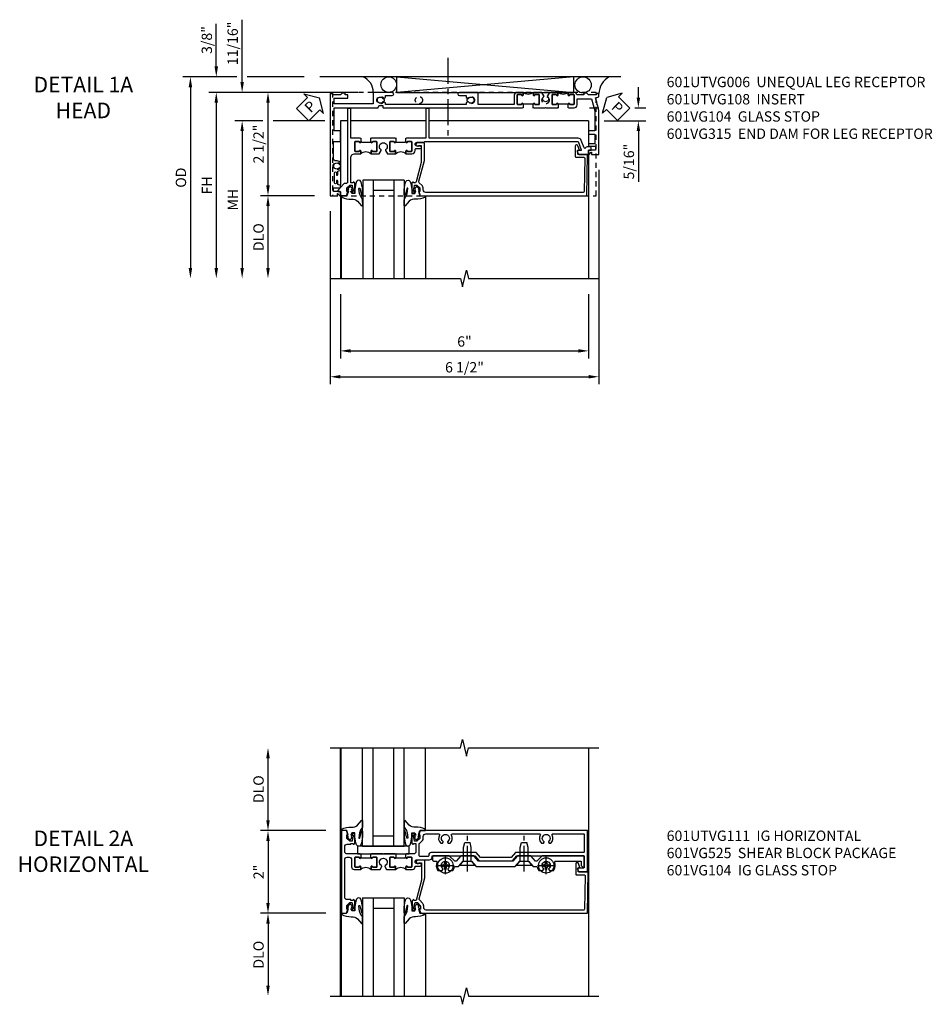
# Model space of a CAD drawing. Extents: x 0 to 124, y 0 to 79.
# Drawn here: x 34 to 56, y 53 to 77 of the extents above; entities that cross this region are included whole.
import ezdxf

# ---------------------------------------------------------------- set-up
doc = ezdxf.new("R2010")
doc.units = 0
doc.header["$LTSCALE"] = 0.5
doc.header["$MEASUREMENT"] = 0
doc.linetypes.add('CENTER', pattern=[2, 1.25, -0.25, 0.25, -0.25])
doc.linetypes.add('HIDDEN', pattern=[0.375, 0.25, -0.125])
doc.layers.get('0').update_dxf_attribs({"color": 4, "linetype": 'CONTINUOUS'})
for name, color, linetype in [('CENTER', 1, 'CENTER'), ('DIME', 2, 'CONTINUOUS'), ('hidden', 3, 'HIDDEN'), ('TEXT', 3, 'CONTINUOUS')]:
    doc.layers.add(name, color=color, linetype=linetype)
doc.styles.get("Standard").update_dxf_attribs({"font": 'arial.ttf'})
doc.dimstyles.new('EXT_ON-OFF', dxfattribs={"dimscale": 2, "dimtxt": 0.125, "dimasz": 0.125, "dimexe": 0.09, "dimexo": 0.1875, "dimgap": 0.05, "dimtad": 3, "dimdec": 5, "dimzin": 3, "dimdsep": 46, "dimlunit": 5, "dimtxsty": 'STANDARD', "dimcen": 0, "dimse2": 1, "dimazin": 0, "dimtfac": 1, "dimtdec": 4, "dimtofl": 0, "dimtmove": 0, "dimatfit": 0, "dimfxl": 1, "dimfrac": 2, "dimtolj": 1, "dimtzin": 3, "dimarcsym": 0})
doc.dimstyles.new('EXT_ON-ON', dxfattribs={"dimscale": 2, "dimtxt": 0.125, "dimasz": 0.125, "dimexe": 0.09, "dimexo": 0.1875, "dimgap": 0.05, "dimtad": 3, "dimdec": 5, "dimzin": 3, "dimdsep": 46, "dimlunit": 5, "dimtxsty": 'STANDARD', "dimcen": 0, "dimazin": 0, "dimtfac": 1, "dimtdec": 4, "dimtofl": 0, "dimtmove": 0, "dimatfit": 0, "dimfxl": 1, "dimfrac": 2, "dimtolj": 1, "dimtzin": 3, "dimarcsym": 0})

# ---------------------------------------------------------------- blocks, each defined once
blk = doc.blocks.new('B027074-M')
blk.add_lwpolyline([(0.062, 0.144), (0.035, 0.149), (0.069, 0.257), (0.13, 0.261), (0.205, 0.259), (0.195, 0.29, 0.12571), (-0.037, 0.341, -0.226084), (-0.19, 0.391), (-0.286, 0.502, 0.644976), (-0.312, 0.49), (-0.31, 0.361, 0.151869), (-0.294, 0.316), (-0.255, 0.257, -0.029345), (-0.238, 0.205), (-0.221, 0.083, -0.653812), (-0.241, 0.076), (-0.285, 0.241, 0.888636), (-0.31, 0.239), (-0.31, 0.105, 0.064205), (-0.268, -0.084, 0.689636), (-0.165, -0.084, 0.070356), (-0.124, 0.105), (-0.124, 0.201), (-0.051, 0.201), (-0.029, 0.147), (-0.068, 0.142), (-0.034, 0.106), (-0.065, 0.084), (-0.004, 0.03), (0.052, 0.096), (0.027, 0.106)], format="xyb", close=True)
blk = doc.blocks.new('S451GT1000')
for p, q in [((-1, -0.625), (-1, -3)), ((0, -0.625), (-1, -0.625)), ((-0.75, -0.625), (-0.75, -3)), ((-0.25, -0.625), (-0.25, -3)), ((0, -0.625), (0, -3)), ((-0.25, -0.875), (-0.75, -0.875)), ((-1.518, -1), (-1.518, -3)), ((0.517, -1), (0.517, -3))]:
    blk.add_line(p, q)
at = {"rotation": 180}
blk.add_blockref('B027074-M', (-1.312, -0.742), dxfattribs=at)
at = {"xscale": -1, "rotation": 180}
blk.add_blockref('B027074-M', (0.312, -0.742), dxfattribs=at)
blk = doc.blocks.new('PSEAL1')
at = {"layer": 'TEXT', "color": 7}
for p, q in [((-0.196, 0.21), (-0.196, 0.338)), ((-0.196, 0.338), (0, 0)), ((-0.575, 0.21), (-0.196, 0.21)), ((-0.575, 0.21), (-0.575, -0.21)), ((-0.196, -0.338), (0, 0)), ((-0.575, -0.21), (-0.196, -0.21)), ((-0.196, -0.21), (-0.196, -0.338))]:
    blk.add_line(p, q, dxfattribs=at)
at = {"layer": 'TEXT', "color": 3}
blk.add_text('P', height=0.25, dxfattribs=at).set_placement((-0.413, -0.116))
blk = doc.blocks.new('*D1967')
at = {"layer": 'DIME', "color": 0, "lineweight": -2, "transparency": 16777216}
for p, q in [((6.665, 1.124), (6.665, 1.374)), ((5.487, 0.874), (5.71, 0.874)), ((6.577, 0.874), (6.845, 0.874)), ((5.837, 0.561), (6.845, 0.561)), ((6.665, 0.311), (6.665, -0.911))]:
    blk.add_line(p, q, dxfattribs=at)
at = {"layer": 'DIME', "color": 0, "transparency": 16777216}
for points in [[(6.623, 1.124), (6.707, 1.124), (6.665, 0.874)], [(6.623, 0.311), (6.707, 0.311), (6.665, 0.561)]]:
    blk.add_solid(points, dxfattribs=at)
at = {"layer": 'DIME', "color": 0, "transparency": 16777216, "insert": (6.436, -0.425), "char_height": 0.25, "attachment_point": 5, "rotation": 90}
blk.add_mtext('\\A1;5/16"', dxfattribs=at)
blk = doc.blocks.new('PSEAL2')
at = {"layer": 'TEXT', "color": 7}
for p, q in [((0.196, 0.338), (0, 0)), ((0.196, 0.21), (0.196, 0.338)), ((0.196, -0.338), (0, 0)), ((0.575, 0.21), (0.196, 0.21)), ((0.575, 0.21), (0.575, -0.21)), ((0.196, -0.21), (0.196, -0.338)), ((0.575, -0.21), (0.196, -0.21))]:
    blk.add_line(p, q, dxfattribs=at)
at = {"layer": 'TEXT', "color": 3}
blk.add_text('P', height=0.25, dxfattribs=at).set_placement((0.247, -0.116))
blk = doc.blocks.new('*D1931')
at = {"layer": 'DIME', "color": 0, "lineweight": -2, "transparency": 16777216}
for p, q in [((5.712, -0.626), (5.712, -5.806)), ((-0.788, -1.626), (-0.788, -5.806)), ((-0.538, -5.626), (5.462, -5.626))]:
    blk.add_line(p, q, dxfattribs=at)
at = {"layer": 'DIME', "color": 0, "transparency": 16777216}
for points in [[(-0.538, -5.584), (-0.538, -5.668), (-0.788, -5.626)], [(5.462, -5.584), (5.462, -5.668), (5.712, -5.626)]]:
    blk.add_solid(points, dxfattribs=at)
at = {"layer": 'DIME', "color": 0, "transparency": 16777216, "insert": (2.462, -5.397), "char_height": 0.25, "attachment_point": 5}
blk.add_mtext('\\A1;6 1/2"', dxfattribs=at)
blk = doc.blocks.new('*D1932')
at = {"layer": 'DIME', "color": 0, "lineweight": -2, "transparency": 16777216}
for p, q in [((-0.538, -3.626), (-0.538, -5.181)), ((5.462, -3.626), (5.462, -5.181)), ((-0.288, -5.001), (5.212, -5.001))]:
    blk.add_line(p, q, dxfattribs=at)
at = {"layer": 'DIME', "color": 0, "transparency": 16777216}
for points in [[(-0.288, -4.959), (-0.288, -5.043), (-0.538, -5.001)], [(5.212, -4.959), (5.212, -5.043), (5.462, -5.001)]]:
    blk.add_solid(points, dxfattribs=at)
at = {"layer": 'DIME', "color": 0, "transparency": 16777216, "insert": (2.462, -4.773), "char_height": 0.25, "attachment_point": 5}
blk.add_mtext('\\A1;6"', dxfattribs=at)
blk = doc.blocks.new('B601VG104')
blk.add_lwpolyline([(0.66, 1.291, 0.035387), (0.673, 1.288, -0.379398), (0.691, 1.268), (0.691, 1.226), (0.669, 1.226, 0.414214), (0.707, 1.188), (0.909, 1.188, 0.414214), (0.929, 1.208), (0.929, 1.237, 0.414214), (0.909, 1.257), (0.897, 1.257), (0.897, 1.228), (0.859, 1.228), (0.757, 1.25, -0.354119), (0.741, 1.269), (0.741, 1.312), (0.808, 1.379, -0.198912), (0.825, 1.386), (0.897, 1.386), (0.897, 1.357), (1, 1.393), (1, 5.423), (0, 5.438), (0, 5.21, -0.414214), (-0.01, 5.2), (-0.094, 5.2, -0.414214), (-0.104, 5.21), (-0.104, 5.243), (-0.208, 5.205, 0.8391), (-0.196, 5.14), (0.05, 5.14, 0.414214), (0.07, 5.16), (0.07, 5.347, -0.418613), (0.09, 5.367), (0.9, 5.354, -0.409827), (0.92, 5.334), (0.92, 1.526, -0.414214), (0.86, 1.466), (0.825, 1.466, 0.198912), (0.751, 1.435), (0.686, 1.37, -0.267949), (0.646, 1.359), (0.144, 1.494), (-0.281, 1.494), (-0.281, 1.323, 1.646335), (-0.218, 1.356), (-0.218, 1.414), (0.199, 1.414)], format="xyb", close=True)
blk = doc.blocks.new('*D1971')
at = {"layer": 'DIME', "color": 0, "lineweight": -2, "transparency": 16777216}
for p, q in [((-2.413, 0.561), (-3.093, 0.561)), ((-0.913, 0.561), (-2.163, 0.561)), ((-2.913, 0.311), (-2.913, -3.001))]:
    blk.add_line(p, q, dxfattribs=at)
at = {"layer": 'DIME', "color": 0, "transparency": 16777216}
for points in [[(-2.955, 0.311), (-2.871, 0.311), (-2.913, 0.561)], [(-2.955, -3.001), (-2.871, -3.001), (-2.913, -3.251)]]:
    blk.add_solid(points, dxfattribs=at)
at = {"layer": 'DIME', "color": 0, "transparency": 16777216, "insert": (-3.138, -1.345), "char_height": 0.25, "attachment_point": 5, "rotation": 90}
blk.add_mtext('\\A1;MH', dxfattribs=at)
blk = doc.blocks.new('*D1933')
at = {"layer": 'DIME', "color": 0, "lineweight": -2, "transparency": 16777216}
for p, q in [((-0.119, 1.249), (-3.718, 1.249)), ((-3.538, 0.999), (-3.538, -3.001))]:
    blk.add_line(p, q, dxfattribs=at)
at = {"layer": 'DIME', "color": 0, "transparency": 16777216}
for points in [[(-3.58, 0.999), (-3.496, 0.999), (-3.538, 1.249)], [(-3.58, -3.001), (-3.496, -3.001), (-3.538, -3.251)]]:
    blk.add_solid(points, dxfattribs=at)
at = {"layer": 'DIME', "color": 0, "transparency": 16777216, "insert": (-3.763, -1.001), "char_height": 0.25, "attachment_point": 5, "rotation": 90}
blk.add_mtext('\\A1;FH', dxfattribs=at)
blk = doc.blocks.new('*D1969')
at = {"layer": 'DIME', "color": 0, "lineweight": -2, "transparency": 16777216}
for p, q in [((-3.038, 1.624), (-4.343, 1.624)), ((-1.413, 1.624), (-2.788, 1.624)), ((-4.163, 1.374), (-4.163, -3.001))]:
    blk.add_line(p, q, dxfattribs=at)
at = {"layer": 'DIME', "color": 0, "transparency": 16777216}
for points in [[(-4.205, 1.374), (-4.121, 1.374), (-4.163, 1.624)], [(-4.205, -3.001), (-4.121, -3.001), (-4.163, -3.251)]]:
    blk.add_solid(points, dxfattribs=at)
at = {"layer": 'DIME', "color": 0, "transparency": 16777216, "insert": (-4.392, -0.813), "char_height": 0.25, "attachment_point": 5, "rotation": 90}
blk.add_mtext('\\A1;OD', dxfattribs=at)
blk = doc.blocks.new('*D1934')
at = {"layer": 'DIME', "color": 0, "lineweight": -2, "transparency": 16777216}
for p, q in [((-1.163, -1.251), (-2.468, -1.251)), ((-2.288, -1.501), (-2.288, -3.001))]:
    blk.add_line(p, q, dxfattribs=at)
at = {"layer": 'DIME', "color": 0, "transparency": 16777216}
for points in [[(-2.33, -1.501), (-2.246, -1.501), (-2.288, -1.251)], [(-2.33, -3.001), (-2.246, -3.001), (-2.288, -3.251)]]:
    blk.add_solid(points, dxfattribs=at)
at = {"layer": 'DIME', "color": 0, "transparency": 16777216, "insert": (-2.517, -2.251), "char_height": 0.25, "attachment_point": 5, "rotation": 90}
blk.add_mtext('\\A1;DLO', dxfattribs=at)
blk = doc.blocks.new('*D1968')
at = {"layer": 'DIME', "color": 0, "lineweight": -2, "transparency": 16777216}
for p, q in [((-3.538, 1.874), (-3.538, 2.903)), ((-3.038, 1.624), (-3.718, 1.624)), ((-1.413, 1.624), (-2.788, 1.624)), ((-0.119, 1.249), (-3.718, 1.249)), ((-3.538, 0.999), (-3.538, 0.749))]:
    blk.add_line(p, q, dxfattribs=at)
at = {"layer": 'DIME', "color": 0, "transparency": 16777216}
for points in [[(-3.58, 1.874), (-3.496, 1.874), (-3.538, 1.624)], [(-3.58, 0.999), (-3.496, 0.999), (-3.538, 1.249)]]:
    blk.add_solid(points, dxfattribs=at)
at = {"layer": 'DIME', "color": 0, "transparency": 16777216, "insert": (-3.767, 2.514), "char_height": 0.25, "attachment_point": 5, "rotation": 90}
blk.add_mtext('\\A1;3/8"', dxfattribs=at)
blk = doc.blocks.new('*D1970')
at = {"layer": 'DIME', "color": 0, "lineweight": -2, "transparency": 16777216}
for p, q in [((-2.913, 1.499), (-2.913, 3.005)), ((-0.119, 1.249), (-3.093, 1.249)), ((-2.413, 0.561), (-3.093, 0.561)), ((-0.913, 0.561), (-2.163, 0.561)), ((-2.913, 0.311), (-2.913, 0.061))]:
    blk.add_line(p, q, dxfattribs=at)
at = {"layer": 'DIME', "color": 0, "transparency": 16777216}
for points in [[(-2.955, 1.499), (-2.871, 1.499), (-2.913, 1.249)], [(-2.955, 0.311), (-2.871, 0.311), (-2.913, 0.561)]]:
    blk.add_solid(points, dxfattribs=at)
at = {"layer": 'DIME', "color": 0, "transparency": 16777216, "insert": (-3.142, 2.433), "char_height": 0.25, "attachment_point": 5, "rotation": 90}
blk.add_mtext('\\A1;11/16"', dxfattribs=at)
blk = doc.blocks.new('*D1917')
at = {"layer": 'DIME', "color": 0, "lineweight": -2, "transparency": 16777216}
for p, q in [((-0.119, 1.249), (-2.468, 1.249)), ((-2.288, 0.999), (-2.288, -1.001)), ((-1.163, -1.251), (-2.468, -1.251))]:
    blk.add_line(p, q, dxfattribs=at)
at = {"layer": 'DIME', "color": 0, "transparency": 16777216}
for points in [[(-2.33, 0.999), (-2.246, 0.999), (-2.288, 1.249)], [(-2.33, -1.001), (-2.246, -1.001), (-2.288, -1.251)]]:
    blk.add_solid(points, dxfattribs=at)
at = {"layer": 'DIME', "color": 0, "transparency": 16777216, "insert": (-2.517, -0.001), "char_height": 0.25, "attachment_point": 5, "rotation": 90}
blk.add_mtext('\\A1;2 1/2"', dxfattribs=at)
blk = doc.blocks.new('B601UTVG006-1')
blk.add_lwpolyline([(-1.22, 1.078, 0.414214), (-1.205, 1.093), (-1.205, 1.173, 0.414214), (-1.22, 1.188), (-1.435, 1.188, 0.414214), (-1.45, 1.173), (-1.45, 1.093, 0.414214), (-1.435, 1.078), (-1.435, 1.078, -1), (-1.435, 1.047), (-1.5, 1.047), (-1.5, 1.188, -0.414214), (-1.43, 1.258), (-1.205, 1.258), (-1.205, 2.13), (-1.5, 2.13), (-1.5, 2.585, -1), (-1.42, 2.585), (-1.42, 2.425), (-1.378, 2.425), (-1.351, 2.379, -0.390533), (-1.354, 2.366, 3.203645), (-1.27, 2.366, -0.390533), (-1.273, 2.379), (-1.246, 2.425), (-1.205, 2.425), (-1.205, 4.373), (-1.246, 4.373), (-1.273, 4.419, -0.390533), (-1.27, 4.433, 3.203645), (-1.354, 4.433, -0.390533), (-1.351, 4.419), (-1.378, 4.373), (-1.42, 4.373), (-1.42, 4.213, -1), (-1.5, 4.213), (-1.5, 4.668), (-1.225, 4.668), (-1.225, 5.612), (-1.363, 5.612), (-1.363, 5.286), (-1.443, 5.286), (-1.443, 5.349), (-1.483, 5.349), (-1.483, 5.391, -0.311975), (-1.443, 5.449), (-1.443, 5.652), (-1.469, 5.652), (-1.469, 5.712), (1, 5.712), (1, 5.534), (0.954, 5.534, 0.669935), (0.95, 5.524), (1, 5.474), (1, 5.472, -0.414214), (0.99, 5.462), (0.905, 5.462, -0.414214), (0.895, 5.472), (0.895, 5.632), (0.805, 5.632), (0.805, 5.462), (0.745, 5.462), (0.737, 5.508, 0.36397), (0.717, 5.525), (0.646, 5.525, -1), (0.646, 5.559), (0.691, 5.559, 1), (0.691, 5.605), (0.442, 5.605, 1), (0.442, 5.559), (0.487, 5.559, -1), (0.487, 5.525), (0.417, 5.525, 0.36397), (0.397, 5.508), (0.389, 5.462), (0.335, 5.462, -0.267949), (0.322, 5.47), (0.321, 5.472, -0.381934), (0.325, 5.492, 3.042782), (0.237, 5.492, -0.381934), (0.241, 5.472), (0.24, 5.47, -0.267949), (0.227, 5.462), (0.201, 5.462, -0.209104), (0.19, 5.467, -0.218543), (0.158, 5.565, 0.448126), (0.098, 5.632), (-0.314, 5.632), (-0.314, 5.477, -0.414214), (-0.329, 5.462), (-0.556, 5.462, -0.414214), (-0.571, 5.477), (-0.571, 5.612), (-1.125, 5.612), (-1.125, 4.558, -0.315299), (-1.132, 4.549), (-1.177, 4.532, 0.315299), (-1.184, 4.523), (-1.184, 4.444, 0.414214), (-1.174, 4.434), (-1.135, 4.434, -0.414214), (-1.125, 4.424), (-1.125, 2.877), (-1.14, 2.862), (-1.125, 2.847), (-1.125, 1.057), (-1.135, 1.047), (-1.125, 1.037), (-1.125, 1.032), (-1.205, 1.032), (-1.205, 1.047), (-1.221, 1.047, -1), (-1.221, 1.078)], format="xyb", close=True)
blk = doc.blocks.new('B601UTVG006-2')
blk.add_lwpolyline([(-0.257, -0.538), (-0.195, -0.538), (-0.195, -0.708), (-0.105, -0.708), (-0.105, -0.548, -0.414214), (-0.095, -0.538), (0, -0.538), (0, -0.55), (-0.05, -0.6, 0.669935), (-0.046, -0.61), (0, -0.61), (0, -0.788), (-1.063, -0.788), (-1.204, -0.75), (-1.214, -0.732), (-1.233, -0.742), (-1.369, -0.706), (-1.391, -0.788), (-1.469, -0.788), (-1.469, -0.728), (-1.443, -0.728), (-1.443, -0.525, -0.311544), (-1.483, -0.467), (-1.483, -0.425), (-1.443, -0.425), (-1.443, -0.257, -0.360501), (-1.5, -0.188), (-1.5, -0.047), (-1.435, -0.047, -1), (-1.435, -0.078), (-1.435, -0.078, 0.414214), (-1.45, -0.093), (-1.45, -0.173, 0.414214), (-1.435, -0.188), (-1.22, -0.188, 0.414214), (-1.205, -0.173), (-1.205, -0.093, 0.414214), (-1.22, -0.078), (-1.221, -0.078, -1), (-1.221, -0.047), (-1.205, -0.047), (-1.205, -0.032), (-1.125, -0.032), (-1.125, -0.037), (-1.135, -0.047), (-1.125, -0.057), (-1.125, -0.188, -0.414214), (-1.195, -0.258), (-1.343, -0.258), (-1.343, -0.609), (-1.049, -0.688), (-0.571, -0.688), (-0.571, -0.538), (-0.491, -0.538), (-0.491, -0.688), (-0.257, -0.688)], format="xyb", close=True)
blk = doc.blocks.new('B601UTVG006-3')
blk.add_lwpolyline([(-1.22, 0.234, 0.414214), (-1.205, 0.249), (-1.205, 0.329, 0.414214), (-1.22, 0.344), (-1.435, 0.344, 0.414214), (-1.45, 0.329), (-1.45, 0.249, 0.414214), (-1.435, 0.234), (-1.435, 0.234, -1), (-1.435, 0.203), (-1.5, 0.203), (-1.5, 0.41), (-1.416, 0.459, -0.379474), (-1.403, 0.456, 2.999269), (-1.403, 0.544, -0.379474), (-1.416, 0.541), (-1.5, 0.59), (-1.5, 0.797), (-1.435, 0.797, -1), (-1.435, 0.766), (-1.435, 0.766, 0.414214), (-1.45, 0.751), (-1.45, 0.671, 0.414214), (-1.435, 0.656), (-1.22, 0.656, 0.414214), (-1.205, 0.671), (-1.205, 0.751, 0.414214), (-1.22, 0.766), (-1.221, 0.766, -1), (-1.221, 0.797), (-1.205, 0.797), (-1.205, 0.813), (-1.125, 0.813), (-1.125, 0.807), (-1.135, 0.797), (-1.125, 0.787), (-1.125, 0.51), (-1.135, 0.5), (-1.125, 0.49), (-1.125, 0.213), (-1.135, 0.203), (-1.125, 0.193), (-1.125, 0.187), (-1.205, 0.187), (-1.205, 0.203), (-1.221, 0.203, -1), (-1.221, 0.234)], format="xyb", close=True)
blk = doc.blocks.new('B601UTVG006-1TB')
blk.add_lwpolyline([(-1.5, 0.797, 0.4), (-1.5, 1.047), (-1.4345, 1.047, 1), (-1.4345, 1.078), (-1.435, 1.078, -0.4142136), (-1.45, 1.093), (-1.45, 1.173, -0.4142136), (-1.435, 1.188), (-1.22, 1.188, -0.4142136), (-1.205, 1.173), (-1.205, 1.093, -0.4142136), (-1.22, 1.078), (-1.2205, 1.078, 1), (-1.2205, 1.047), (-1.205, 1.047), (-1.205, 1.0315), (-1.226, 1.0315), (-1.226, 0.8125), (-1.205, 0.8125), (-1.205, 0.797), (-1.2205, 0.797, 1), (-1.2205, 0.766), (-1.22, 0.766, -0.4142136), (-1.205, 0.751), (-1.205, 0.671, -0.4142136), (-1.22, 0.656), (-1.435, 0.656, -0.4142136), (-1.45, 0.671), (-1.45, 0.751, -0.4142136), (-1.435, 0.766), (-1.4345, 0.766, 1), (-1.4345, 0.797)], format="xyb", close=True)
blk = doc.blocks.new('B601UTVG006-2TB')
blk.add_lwpolyline([(-1.5, -0.047, 0.4), (-1.5, 0.203), (-1.4345, 0.203, 1), (-1.4345, 0.234), (-1.435, 0.234, -0.4142136), (-1.45, 0.249), (-1.45, 0.329, -0.4142136), (-1.435, 0.344), (-1.22, 0.344, -0.4142136), (-1.205, 0.329), (-1.205, 0.249, -0.4142136), (-1.22, 0.234), (-1.2205, 0.234, 1), (-1.2205, 0.203), (-1.205, 0.203), (-1.205, 0.1875), (-1.226, 0.1875), (-1.226, -0.0315), (-1.205, -0.0315), (-1.205, -0.047), (-1.2205, -0.047, 1), (-1.2205, -0.078), (-1.22, -0.078, -0.4142136), (-1.205, -0.093), (-1.205, -0.173, -0.4142136), (-1.22, -0.188), (-1.435, -0.188, -0.4142136), (-1.45, -0.173), (-1.45, -0.093, -0.4142136), (-1.435, -0.078), (-1.4345, -0.078, 1), (-1.4345, -0.047)], format="xyb", close=True)
blk = doc.blocks.new('B601UTVG006')
for name in ['B601UTVG006-1', 'B601UTVG006-1TB', 'B601UTVG006-3', 'B601UTVG006-2TB', 'B601UTVG006-2']:
    blk.add_blockref(name, (0, 0))
blk = doc.blocks.new('B601UTVG108-1TB')
blk.add_lwpolyline([(0.016, 0.797, 0.4), (0.016, 1.047), (0.0815, 1.047, 1), (0.0815, 1.078), (0.081, 1.078, -0.4142136), (0.066, 1.093), (0.066, 1.173, -0.4142136), (0.081, 1.188), (0.296, 1.188, -0.4142136), (0.311, 1.173), (0.311, 1.093, -0.4142136), (0.296, 1.078), (0.2955, 1.078, 1), (0.2955, 1.047), (0.311, 1.047), (0.311, 1.0315), (0.29, 1.0315), (0.29, 0.8125), (0.311, 0.8125), (0.311, 0.797), (0.2955, 0.797, 1), (0.2955, 0.766), (0.296, 0.766, -0.4142136), (0.311, 0.751), (0.311, 0.671, -0.4142136), (0.296, 0.656), (0.081, 0.656, -0.4142136), (0.066, 0.671), (0.066, 0.751, -0.4142136), (0.081, 0.766), (0.0815, 0.766, 1), (0.0815, 0.797)], format="xyb", close=True)
blk = doc.blocks.new('B601UTVG108-2TB')
blk.add_lwpolyline([(0.081, 0.234, -0.4142136), (0.066, 0.249), (0.066, 0.329, -0.4142136), (0.081, 0.344), (0.296, 0.344, -0.4142136), (0.311, 0.329), (0.311, 0.249, -0.4142136), (0.296, 0.234), (0.2955, 0.234, 1), (0.2955, 0.203), (0.311, 0.203), (0.311, 0.1875), (0.29, 0.1875), (0.29, -0.0315), (0.311, -0.0315), (0.311, -0.047), (0.2955, -0.047, 1), (0.2955, -0.078), (0.296, -0.078, -0.4142136), (0.311, -0.093), (0.311, -0.173, -0.4142136), (0.296, -0.188), (0.081, -0.188, -0.4142136), (0.066, -0.173), (0.066, -0.093, -0.4142136), (0.081, -0.078), (0.0815, -0.078, 1), (0.0815, -0.047), (0.016, -0.047, 0.4), (0.016, 0.203), (0.0815, 0.203, 1), (0.0815, 0.234)], format="xyb", close=True)
blk = doc.blocks.new('B601UTVG108-1')
blk.add_lwpolyline([(0.311, 1.047), (0.296, 1.047, -1), (0.296, 1.078), (0.296, 1.078, 0.414214), (0.311, 1.093), (0.311, 1.173, 0.414214), (0.296, 1.188), (0.081, 1.188, 0.414214), (0.066, 1.173), (0.066, 1.093, 0.414214), (0.081, 1.078), (0.082, 1.078, -1), (0.082, 1.047), (0.016, 1.047), (0.016, 1.188, -0.414214), (0.096, 1.268), (0.119, 1.268, 0.414214), (0.139, 1.288), (0.139, 1.393, -1), (0.201, 1.393), (0.201, 1.315, 1), (0.295, 1.315), (0.295, 1.487), (0.311, 1.503), (0.311, 5.211), (0.107, 5.285, 0.520567), (0.093, 5.276), (0.093, 5.203, -0.57735), (0.063, 5.186), (0.005, 5.219, -0.267949), (0, 5.228), (0, 5.452, -0.414214), (0.01, 5.462), (0.105, 5.462), (0.105, 5.524), (0.145, 5.524, -0.414214), (0.185, 5.484), (0.185, 5.43, -0.313195), (0.157, 5.39, 0.697358), (0.157, 5.352), (0.338, 5.286, -0.315299), (0.391, 5.211), (0.391, 1.604), (1.094, 1.604, -0.414214), (1.109, 1.589), (1.109, 1.539, -0.414214), (1.094, 1.524), (0.391, 1.524), (0.391, 1.057), (0.381, 1.047), (0.391, 1.037), (0.391, 1.032), (0.311, 1.032)], format="xyb", close=True)
blk = doc.blocks.new('B601UTVG108-2')
blk.add_lwpolyline([(0.381, -0.047), (0.391, -0.057), (0.391, -0.288), (1.094, -0.288, -0.414214), (1.109, -0.303), (1.109, -0.353, -0.414214), (1.094, -0.368), (-0.676, -0.368, 0.198912), (-0.69, -0.374), (-0.7, -0.384, 0.198912), (-0.706, -0.398), (-0.706, -0.436, -0.208), (-0.712, -0.451), (-0.878, -0.605, -0.655629), (-0.895, -0.598), (-0.895, -0.548, 0.414214), (-0.905, -0.538), (-0.99, -0.538, -0.414214), (-1, -0.528), (-1, -0.393), (-0.897, -0.357), (-0.897, -0.386), (-0.825, -0.386, 0.198912), (-0.808, -0.379), (-0.741, -0.312), (-0.741, -0.269, 0.354119), (-0.757, -0.25), (-0.859, -0.228), (-0.897, -0.228), (-0.897, -0.257), (-0.909, -0.257, -0.414214), (-0.929, -0.237), (-0.929, -0.208, -0.414214), (-0.909, -0.188), (-0.707, -0.188, -0.414214), (-0.669, -0.226), (-0.691, -0.226), (-0.691, -0.268, 0.414214), (-0.671, -0.288), (-0.084, -0.288, 0.414214), (0.016, -0.188), (0.016, -0.047), (0.082, -0.047, -1), (0.082, -0.078), (0.081, -0.078, 0.414214), (0.066, -0.093), (0.066, -0.173, 0.414214), (0.081, -0.188), (0.296, -0.188, 0.414214), (0.311, -0.173), (0.311, -0.093, 0.414214), (0.296, -0.078), (0.296, -0.078, -1), (0.296, -0.047), (0.311, -0.047), (0.311, -0.032), (0.391, -0.032), (0.391, -0.037)], format="xyb", close=True)
blk = doc.blocks.new('B601UTVG108-3')
blk.add_lwpolyline([(0.391, 0.807), (0.381, 0.797), (0.391, 0.787), (0.391, 0.213), (0.381, 0.203), (0.391, 0.193), (0.391, 0.187), (0.311, 0.187), (0.311, 0.203), (0.296, 0.203, -1), (0.296, 0.234), (0.296, 0.234, 0.414214), (0.311, 0.249), (0.311, 0.329, 0.414214), (0.296, 0.344), (0.081, 0.344, 0.414214), (0.066, 0.329), (0.066, 0.249, 0.414214), (0.081, 0.234), (0.082, 0.234, -1), (0.082, 0.203), (0.016, 0.203), (0.016, 0.401), (0.097, 0.448, -0.386545), (0.111, 0.445, 3.127286), (0.111, 0.555, -0.386545), (0.097, 0.552), (0.016, 0.599), (0.016, 0.797), (0.082, 0.797, -1), (0.082, 0.766), (0.081, 0.766, 0.414214), (0.066, 0.751), (0.066, 0.671, 0.414214), (0.081, 0.656), (0.296, 0.656, 0.414214), (0.311, 0.671), (0.311, 0.751, 0.414214), (0.296, 0.766), (0.296, 0.766, -1), (0.296, 0.797), (0.311, 0.797), (0.311, 0.813), (0.391, 0.813)], format="xyb", close=True)
blk = doc.blocks.new('B601UTVG108')
for name in ['B601UTVG108-1', 'B601UTVG108-1TB', 'B601UTVG108-3', 'B601UTVG108-2TB', 'B601UTVG108-2']:
    blk.add_blockref(name, (0, 0))
blk = doc.blocks.new('B601VG315')
blk.add_lwpolyline([(-0.7255, -1.5), (5.6495, -1.5), (5.6495, 1), (-0.7255, 1)], close=True)
for centre in [(5.5495, 0.281), (0.5, -1.312), (2.3055, -1.312), (3.5625, -1.312), (4.493, -1.312)]:
    blk.add_circle(centre, 0.0885)
blk = doc.blocks.new('B027081')
blk.add_lwpolyline([(0.625, 0), (0.625, 0.188), (-0.625, 0.188), (-0.625, 0)], close=True)
blk = doc.blocks.new('B028400H')
for p, q in [((-0.099, 0.015), (-0.099, -0.015)), ((-0.099, 0.015), (-0.065, 0.015)), ((-0.015, 0.099), (0.015, 0.099)), ((-0.015, 0.099), (-0.015, 0.065)), ((0.015, 0.099), (0.015, 0.065)), ((0.065, 0.015), (0.099, 0.015)), ((0.099, 0.015), (0.099, -0.015)), ((-0.099, -0.015), (-0.065, -0.015)), ((-0.015, -0.065), (-0.015, -0.099)), ((-0.015, -0.099), (0.015, -0.099)), ((0.015, -0.065), (0.015, -0.099)), ((0.065, -0.015), (0.099, -0.015))]:
    blk.add_line(p, q)
blk.add_circle((0, 0), 0.186)
for centre, start, end in [((-0.065, 0.065), 270, 0), ((0.065, 0.065), 180, 270), ((-0.065, -0.065), 0, 89.9999), ((0.065, -0.065), 90, 180)]:
    blk.add_arc(centre, 0.0498, start, end)
at = {"layer": 'CENTER'}
for p, q in [((-0.212, 0), (0.212, 0)), ((0, 0.212), (0, -0.212))]:
    blk.add_line(p, q, dxfattribs=at)
blk = doc.blocks.new('B128345')
for p, q in [((0, 0.192), (0.112, 0.095)), ((0, 0.192), (0, -0.192)), ((0.112, 0.095), (0.437, 0.095)), ((0.112, -0.095), (0.112, 0.095)), ((0.437, 0.095), (0.562, 0.065)), ((0.562, -0.065), (0.562, 0.065)), ((0, -0.192), (0.112, -0.095)), ((0.112, -0.095), (0.437, -0.095)), ((0.437, -0.095), (0.562, -0.065))]:
    blk.add_line(p, q)
at = {"layer": 'CENTER'}
blk.add_line((-0.144, 0), (0.718, 0), dxfattribs=at)
blk = doc.blocks.new('B601VG525')
blk.add_lwpolyline([(-0.134, 4.122), (-0.134, 4.201, -0.362539), (-0.118, 4.221, 0.091928), (-0.043, 4.25, 0.261883), (-0.033, 4.267), (-0.033, 4.358), (-0.074, 4.382, -3.270598), (-0.074, 4.493), (-0.033, 4.517), (-0.033, 4.608, 0.261883), (-0.043, 4.625, 0.233564), (-0.237, 4.642, -0.527726), (-0.264, 4.661), (-0.264, 5.278), (-0.156, 5.278), (-0.113, 5.324, 0.655629), (-0.128, 5.357), (-0.389, 5.357), (-0.389, 4.342), (-0.259, 4.212), (-0.259, 4.179), (-0.389, 4.066), (-0.389, 3.746), (-0.259, 3.633), (-0.259, 2.804), (-0.389, 2.691), (-0.389, 2.371), (-0.259, 2.258), (-0.259, 2.225), (-0.389, 2.095), (-0.389, 1.711, 0.414214), (-0.369, 1.691), (-0.284, 1.691, 0.414214), (-0.264, 1.711), (-0.264, 1.777, -0.52866), (-0.237, 1.795, 0.23328), (-0.043, 1.812, 0.262951), (-0.033, 1.829), (-0.033, 1.921), (-0.073, 1.944, -3.265099), (-0.074, 2.056), (-0.033, 2.079), (-0.033, 2.171, 0.262837), (-0.043, 2.188, 0.091698), (-0.118, 2.216, -0.363291), (-0.134, 2.236), (-0.134, 2.315), (-0.264, 2.428), (-0.264, 2.634), (-0.134, 2.747), (-0.134, 3.69), (-0.264, 3.803), (-0.264, 4.009)], format="xyb", close=True)
at = {"rotation": 180}
for p in [(-0.157, 4.437), (-0.156, 2)]:
    blk.add_blockref('B028400H', p, dxfattribs=at)
at = {"xscale": -1}
for p in [(-0.152, 3.906), (-0.152, 2.531)]:
    blk.add_blockref('B128345', p, dxfattribs=at)
blk = doc.blocks.new('B601UTVG111-1')
for points in [[(0.808, 1.379), (0.741, 1.312), (0.741, 1.269, 0.354119), (0.757, 1.25), (0.859, 1.228), (0.897, 1.228), (0.897, 1.257), (0.909, 1.257, -0.414214), (0.929, 1.237), (0.929, 1.208, -0.414214), (0.909, 1.188), (0.707, 1.188, -0.414214), (0.669, 1.226), (0.691, 1.226), (0.691, 1.268, 0.414214), (0.671, 1.288), (0.497, 1.288, 0.414214), (0.437, 1.228), (0.437, 1.057), (0.427, 1.047), (0.437, 1.037), (0.437, 1.032), (0.357, 1.032), (0.357, 1.047), (0.342, 1.047, -1), (0.342, 1.078), (0.342, 1.078, 0.414214), (0.357, 1.093), (0.357, 1.173, 0.414214), (0.342, 1.188), (0.127, 1.188, 0.414214), (0.112, 1.173), (0.112, 1.093, 0.414214), (0.127, 1.078), (0.128, 1.078, -1), (0.128, 1.047), (0.062, 1.047), (0.062, 1.208, -0.414214), (0.122, 1.268), (0.139, 1.268), (0.139, 1.393, -1), (0.201, 1.393), (0.201, 1.315, 1), (0.295, 1.315), (0.295, 1.618, -0.414214), (0.355, 1.678), (0.389, 1.678), (0.389, 2.708), (0.268, 2.813), (0.268, 3.625), (0.389, 3.73), (0.389, 5.338, 0.414214), (0.369, 5.358), (0.114, 5.358, 0.414214), (0.094, 5.338), (0.094, 5.208, -0.57735), (0.064, 5.191), (0, 5.228), (0, 5.438), (1, 5.438), (1, 1.393), (0.897, 1.357), (0.897, 1.386), (0.825, 1.386, 0.198912)], [(0.489, 5.358, 0.414214), (0.469, 5.338), (0.469, 3.694), (0.348, 3.589), (0.348, 2.849), (0.469, 2.744), (0.469, 1.658, -0.414214), (0.409, 1.598), (0.395, 1.598, 0.414214), (0.375, 1.578), (0.375, 1.388, 0.414214), (0.395, 1.368), (0.676, 1.368, 0.221572), (0.691, 1.375), (0.764, 1.448, -0.198912), (0.807, 1.466), (0.86, 1.466, 0.414214), (0.92, 1.526), (0.92, 1.838, 0.568098), (0.89, 1.855, -0.339754), (0.692, 1.887), (0.692, 1.931), (0.721, 1.948, -0.386545), (0.735, 1.945, 3.127286), (0.735, 2.056, -0.386545), (0.721, 2.053), (0.692, 2.07), (0.692, 2.114, -0.339754), (0.89, 2.146, 0.568098), (0.92, 2.163), (0.92, 4.275, 0.568098), (0.89, 4.293, -0.339754), (0.692, 4.325), (0.692, 4.369), (0.721, 4.386, -0.386545), (0.735, 4.383, 3.127286), (0.735, 4.493, -0.386545), (0.721, 4.49), (0.692, 4.507), (0.692, 4.551, -0.339754), (0.89, 4.583, 0.568098), (0.92, 4.601), (0.92, 5.338, 0.414214), (0.9, 5.358)]]:
    blk.add_lwpolyline(points, format="xyb", close=True)
blk = doc.blocks.new('B601UTVG111-2')
blk.add_lwpolyline([(-0.691, -0.226), (-0.691, -0.288), (-0.669, -0.288), (-0.669, -0.374, 0.414214), (-0.609, -0.434), (0.297, -0.434, 0.414214), (0.357, -0.374), (0.357, -0.328, 0.414214), (0.297, -0.268), (0.122, -0.268, -0.414214), (0.062, -0.208), (0.062, -0.047), (0.128, -0.047, -1), (0.128, -0.078), (0.127, -0.078, 0.414214), (0.112, -0.093), (0.112, -0.173, 0.414214), (0.127, -0.188), (0.342, -0.188, 0.414214), (0.357, -0.173), (0.357, -0.093, 0.414214), (0.342, -0.078), (0.342, -0.078, -1), (0.342, -0.047), (0.357, -0.047), (0.357, -0.032), (0.437, -0.032), (0.437, -0.037), (0.427, -0.047), (0.437, -0.057), (0.437, -0.374, 0.414214), (0.497, -0.434), (0.609, -0.434, 0.414214), (0.669, -0.374), (0.669, -0.288), (0.691, -0.288), (0.691, -0.226), (0.669, -0.226, -0.414214), (0.707, -0.188), (0.909, -0.188, -0.414214), (0.929, -0.208), (0.929, -0.237, -0.414214), (0.909, -0.257), (0.897, -0.257), (0.897, -0.228), (0.859, -0.228), (0.757, -0.25, 0.354119), (0.741, -0.269), (0.741, -0.312), (0.808, -0.379, 0.198912), (0.825, -0.386), (0.897, -0.386), (0.897, -0.357), (1, -0.393), (1, -0.514), (-1, -0.514), (-1, -0.393), (-0.897, -0.357), (-0.897, -0.386), (-0.825, -0.386, 0.198912), (-0.808, -0.379), (-0.741, -0.312), (-0.741, -0.269, 0.354119), (-0.757, -0.25), (-0.859, -0.228), (-0.897, -0.228), (-0.897, -0.257), (-0.909, -0.257, -0.414214), (-0.929, -0.237), (-0.929, -0.208, -0.414214), (-0.909, -0.188), (-0.707, -0.188, -0.414214), (-0.669, -0.226)], format="xyb", close=True)
blk = doc.blocks.new('B601UTVG111-3')
blk.add_lwpolyline([(0.427, 0.203), (0.437, 0.193), (0.437, 0.187), (0.357, 0.187), (0.357, 0.203), (0.342, 0.203, -1), (0.342, 0.234), (0.342, 0.234, 0.414214), (0.357, 0.249), (0.357, 0.329, 0.414214), (0.342, 0.344), (0.127, 0.344, 0.414214), (0.112, 0.329), (0.112, 0.249, 0.414214), (0.127, 0.234), (0.128, 0.234, -1), (0.128, 0.203), (0.062, 0.203), (0.062, 0.421), (0.131, 0.46, -0.421864), (0.152, 0.455, 3.93644), (0.152, 0.545, -0.421864), (0.131, 0.54), (0.062, 0.579), (0.062, 0.797), (0.128, 0.797, -1), (0.128, 0.766), (0.127, 0.766, 0.414214), (0.112, 0.751), (0.112, 0.671, 0.414214), (0.127, 0.656), (0.342, 0.656, 0.414214), (0.357, 0.671), (0.357, 0.751, 0.414214), (0.342, 0.766), (0.342, 0.766, -1), (0.342, 0.797), (0.357, 0.797), (0.357, 0.813), (0.437, 0.813), (0.437, 0.807), (0.427, 0.797), (0.437, 0.787), (0.437, 0.51), (0.427, 0.5), (0.437, 0.49), (0.437, 0.213)], format="xyb", close=True)
blk = doc.blocks.new('B601UTVG111-1TB')
blk.add_lwpolyline([(0.062, 0.797, 0.4), (0.062, 1.047), (0.1275, 1.047, 1), (0.1275, 1.078), (0.127, 1.078, -0.4142136), (0.112, 1.093), (0.112, 1.173, -0.4142136), (0.127, 1.188), (0.342, 1.188, -0.4142136), (0.357, 1.173), (0.357, 1.093, -0.4142136), (0.342, 1.078), (0.3415, 1.078, 1), (0.3415, 1.047), (0.357, 1.047), (0.357, 1.0315), (0.336, 1.0315), (0.336, 0.8125), (0.357, 0.8125), (0.357, 0.797), (0.3415, 0.797, 1), (0.3415, 0.766), (0.342, 0.766, -0.4142136), (0.357, 0.751), (0.357, 0.671, -0.4142136), (0.342, 0.656), (0.127, 0.656, -0.4142136), (0.112, 0.671), (0.112, 0.751, -0.4142136), (0.127, 0.766), (0.1275, 0.766, 1), (0.1275, 0.797)], format="xyb", close=True)
blk = doc.blocks.new('B601UTVG111-2TB')
blk.add_lwpolyline([(0.062, -0.047, 0.4), (0.062, 0.203), (0.1275, 0.203, 1), (0.1275, 0.234), (0.127, 0.234, -0.4142136), (0.112, 0.249), (0.112, 0.329, -0.4142136), (0.127, 0.344), (0.342, 0.344, -0.4142136), (0.357, 0.329), (0.357, 0.249, -0.4142136), (0.342, 0.234), (0.3415, 0.234, 1), (0.3415, 0.203), (0.357, 0.203), (0.357, 0.1875), (0.336, 0.1875), (0.336, -0.0315), (0.357, -0.0315), (0.357, -0.047), (0.3415, -0.047, 1), (0.3415, -0.078), (0.342, -0.078, -0.4142136), (0.357, -0.093), (0.357, -0.173, -0.4142136), (0.342, -0.188), (0.127, -0.188, -0.4142136), (0.112, -0.173), (0.112, -0.093, -0.4142136), (0.127, -0.078), (0.1275, -0.078, 1), (0.1275, -0.047)], format="xyb", close=True)
blk = doc.blocks.new('B601UTVG111')
for name in ['B601UTVG111-1', 'B601UTVG111-1TB', 'B601UTVG111-3', 'B601UTVG111-2TB', 'B601UTVG111-2']:
    blk.add_blockref(name, (0, 0))
blk = doc.blocks.new('*D1942')
at = {"layer": 'DIME', "color": 0, "lineweight": -2, "transparency": 16777216}
for p, q in [((-0.889, 1), (-2.468, 1)), ((-2.288, 0.75), (-2.288, -0.75)), ((-0.889, -1), (-2.468, -1))]:
    blk.add_line(p, q, dxfattribs=at)
at = {"layer": 'DIME', "color": 0, "transparency": 16777216}
for points in [[(-2.33, 0.75), (-2.246, 0.75), (-2.288, 1)], [(-2.33, -0.75), (-2.246, -0.75), (-2.288, -1)]]:
    blk.add_solid(points, dxfattribs=at)
at = {"layer": 'DIME', "color": 0, "transparency": 16777216, "insert": (-2.514, 0), "char_height": 0.25, "attachment_point": 5, "rotation": 90}
blk.add_mtext('\\A1;2"', dxfattribs=at)
blk = doc.blocks.new('*D1943')
at = {"layer": 'DIME', "color": 0, "lineweight": -2, "transparency": 16777216}
for p, q in [((-0.889, -1), (-2.468, -1)), ((-2.288, -1.25), (-2.288, -2.749))]:
    blk.add_line(p, q, dxfattribs=at)
at = {"layer": 'DIME', "color": 0, "transparency": 16777216}
for points in [[(-2.33, -1.25), (-2.246, -1.25), (-2.288, -1)], [(-2.33, -2.749), (-2.246, -2.749), (-2.288, -2.999)]]:
    blk.add_solid(points, dxfattribs=at)
at = {"layer": 'DIME', "color": 0, "transparency": 16777216, "insert": (-2.517, -2), "char_height": 0.25, "attachment_point": 5, "rotation": 90}
blk.add_mtext('\\A1;DLO', dxfattribs=at)
blk = doc.blocks.new('*D1944')
at = {"layer": 'DIME', "color": 0, "lineweight": -2, "transparency": 16777216}
for p, q in [((-2.288, 1.25), (-2.288, 2.75)), ((-0.889, 1), (-2.468, 1))]:
    blk.add_line(p, q, dxfattribs=at)
at = {"layer": 'DIME', "color": 0, "transparency": 16777216}
for points in [[(-2.33, 2.75), (-2.246, 2.75), (-2.288, 3)], [(-2.33, 1.25), (-2.246, 1.25), (-2.288, 1)]]:
    blk.add_solid(points, dxfattribs=at)
at = {"layer": 'DIME', "color": 0, "transparency": 16777216, "insert": (-2.517, 2), "char_height": 0.25, "attachment_point": 5, "rotation": 90}
blk.add_mtext('\\A1;DLO', dxfattribs=at)
blk = doc.blocks.new('S601UTFH23')
for p, q in [((6.242929, 1.624), (-1.038, 1.624)), ((0.82513, 1.624), (5.103446, 1.249)), ((5.103446, 1.624), (0.82513, 1.249)), ((0.82513, 1.249), (0.82513, 1.624)), ((5.103446, 1.249), (5.103446, 1.624)), ((-0.537983, 0.561504), (-0.538, -0.996109)), ((-0.368, 0.5615), (-0.537998, 0.561504)), ((1.5245, 0.5615), (-0.288, 0.5615)), ((5.462, 0.5615), (1.6045, 0.5615)), ((5.462, 0.5615), (5.462, 0.006)), ((5.462006, -0.251), (5.462006, -3.250996)), ((-0.538, -1.241), (-0.537998, -3.250996))]:
    blk.add_line(p, q)
at = {"linetype": 'Continuous'}
blk.add_line((0.82513, 1.249), (5.103446, 1.249), dxfattribs=at)
blk.add_lwpolyline([(-0.787998, -3.250995), (2.361991, -3.251005), (2.412011, -3.450985), (2.511991, -3.051005), (2.561991, -3.251005), (5.712, -3.250995)])
for centre, radius in [((0.631, 1.4365), 0.1875), ((5.3285, 1.428), 0.196)]:
    blk.add_circle(centre, radius)
for centre, radius, start, end in [((-0.141102, 1.255099), 0.397148, 359.1200869, 68.2600482), ((6.186239, 1.20698), 0.474367, 118.2104543, 178.6688423)]:
    blk.add_arc(centre, radius, start, end)
at = {"layer": 'CENTER'}
blk.add_line((2.062, 2.082988), (2.062, 0.082988), dxfattribs=at)
at = {"xscale": -1}
for name, p, rotation in [('B601UTVG006', (4.924, -0.251), 90), ('B601UTVG108', (0, -0.251), 270)]:
    blk.add_blockref(name, p, dxfattribs=dict(at, rotation=rotation))
at = {"rotation": 315.3061364311457}
blk.add_blockref('PSEAL2', (5.899618, 1.125), dxfattribs=at)
at = {"color": 6, "rotation": 270}
blk.add_blockref('B601VG104', (0, -0.251), dxfattribs=at)
blk.add_blockref('S451GT1000', (1.00122, -0.251))
at = {"layer": 'hidden', "rotation": 180}
blk.add_blockref('B601VG315', (4.9225, -0.251), dxfattribs=at)
at = {"layer": 'TEXT', "rotation": 44.99999999999985}
blk.add_blockref('PSEAL1', (-1.044461, 1.112881), dxfattribs=at)
at = {"layer": 'DIME'}
for base, p1, p2, picture, middle in [((-3.537964, 1.624), (0.256, 1.249), (-1.038, 1.624), '*D1968', (-3.537964, 2.514222)), ((-2.9129635, 1.249), (-0.5379558, 0.5614748), (0.256, 1.249), '*D1970', (-2.9129635, 2.4333333))]:
    dim = blk.add_linear_dim(base=base, p1=p1, p2=p2, angle=90, dimstyle='EXT_ON-ON', override={"dimpost": '"'}, dxfattribs=at)
    dim.commit()
    dim.dimension.update_dxf_attribs({"geometry": picture, "text_midpoint": middle, "dimtype": 160})
for base, p1, text, picture, middle in [((-4.162964, -3.250995), (-1.038, 1.624), 'OD', '*D1969', (-4.392312, -0.813498)), ((-3.537964, -3.250995), (0.256, 1.249), 'FH', '*D1933', (-3.762964, -1.000998)), ((-2.912964, -3.250995), (-0.537956, 0.561475), 'MH', '*D1971', (-3.137964, -1.34476)), ((-2.287964, -3.250995), (-0.788, -1.251), 'DLO', '*D1934', (-2.517312, -2.250998))]:
    dim = blk.add_linear_dim(base=base, p1=p1, p2=(-0.787998, -3.250995), angle=90, text=text, dimstyle='EXT_ON-OFF', override={"dimpost": '"'}, dxfattribs=at)
    dim.commit()
    dim.dimension.update_dxf_attribs({"geometry": picture, "text_midpoint": middle})
for base, p1, p2, angle, picture, middle in [((-2.287964, -1.251), (0.256, 1.249), (-0.788, -1.251), 90, '*D1917', (-2.517227, -0.001)), ((6.665006, 0.5615), (5.112, 0.874), (5.462, 0.5615), 90, '*D1967', (6.435743, -0.424926)), ((5.712, -5.626), (-0.788, -1.251), (5.712, -0.251), 180, '*D1931', (2.462, -5.396737))]:
    dim = blk.add_linear_dim(base=base, p1=p1, p2=p2, angle=angle, dimstyle='EXT_ON-ON', override={"dimpost": '"'}, dxfattribs=at)
    dim.commit()
    dim.dimension.update_dxf_attribs({"geometry": picture, "text_midpoint": middle})
dim = blk.add_linear_dim(base=(5.462006, -5.001), p1=(-0.537998, -3.250996), p2=(5.462006, -3.250996), dimstyle='EXT_ON-ON', override={"dimpost": '"'}, dxfattribs=at)
dim.commit()
dim.dimension.update_dxf_attribs({"geometry": '*D1932', "text_midpoint": (2.462004, -4.773357)})
blk = doc.blocks.new('S601UTFZ13')
for p, q in [((-0.538, -2.999493), (-0.538019, 2.999996)), ((5.462, 2.999996), (5.462019, -2.999493))]:
    blk.add_line(p, q)
for points in [[(-0.788, 2.999995), (2.36199, 3.000005), (2.41201, 3.199985), (2.51199, 2.800005), (2.56199, 3.000005), (5.712, 2.999995)], [(-0.788, -2.999493), (2.36199, -2.999503), (2.41201, -3.199483), (2.51199, -2.799503), (2.56199, -2.999503), (5.712, -2.999493)]]:
    blk.add_lwpolyline(points)
for name, p, rotation in [('S451GT1000', (0.000164, 0), 180), ('B601VG525', (0, 0), 270), ('B027081', (0.500605, 0.625), 180)]:
    blk.add_blockref(name, p, dxfattribs=dict(rotation=rotation))
at = {"xscale": -1, "rotation": 270}
blk.add_blockref('B601UTVG111', (0, 0), dxfattribs=at)
at = {"color": 6, "rotation": 270}
blk.add_blockref('B601VG104', (0.01, 0), dxfattribs=at)
at = {"xscale": -1}
blk.add_blockref('S451GT1000', (0.000164, 0.0005), dxfattribs=at)
at = {"layer": 'DIME'}
for base, p1, p2, picture, middle in [((-2.288, 3.000498), (-0.514, 1), (-0.538, 3.000498), '*D1944', (-2.517349, 2.000249)), ((-2.288, -2.999493), (-0.514, -1), (-0.538, -2.999493), '*D1943', (-2.517349, -1.999747))]:
    dim = blk.add_linear_dim(base=base, p1=p1, p2=p2, angle=270, text='DLO', dimstyle='EXT_ON-OFF', override={"dimpost": '"'}, dxfattribs=at)
    dim.commit()
    dim.dimension.update_dxf_attribs({"geometry": picture, "text_midpoint": middle})
dim = blk.add_linear_dim(base=(-2.288, -1), p1=(-0.514, 1), p2=(-0.514, -1), angle=270, dimstyle='EXT_ON-ON', override={"dimpost": '"'}, dxfattribs=at)
dim.commit()
dim.dimension.update_dxf_attribs({"geometry": '*D1942', "text_midpoint": (-2.513512, 0)})

msp = doc.modelspace()

# ---------------------------------------------------------------- block references
for name, p in [('S601UTFH23', (41.825117, 73.945233)), ('S601UTFZ13', (41.82529, 56.349099))]:
    msp.add_blockref(name, p)

# ---------------------------------------------------------------- texts
at = {"layer": 'TEXT'}
for s, insert, char_height, width, attachment_point in [('DETAIL 1A\\PHEAD\\P ', (35.073456, 75.569233), 0.375, 5.68196554, 2), ('\\A1;601UTVG006  UNEQUAL LEG RECEPTOR\\P601UTVG108  INSERT\\P601VG104  GLASS STOP\\P601VG315  END DAM FOR LEG RECEPTOR', (49.173582, 75.569233), 0.25, 8.96510115, 1), ('DETAIL 2A\\PHORIZONTAL\\P ', (35.073456, 57.349099), 0.375, 5.68196554, 2), ('\\A1;601UTVG111  IG HORIZONTAL\\P601VG525  SHEAR BLOCK PACKAGE\\P601VG104  IG GLASS STOP\\P ', (49.173582, 57.349099), 0.25, 8.96510115, 1)]:
    msp.add_mtext(s, dxfattribs=dict(at, insert=insert, char_height=char_height, width=width, attachment_point=attachment_point))

doc.saveas('drawing.dxf')
